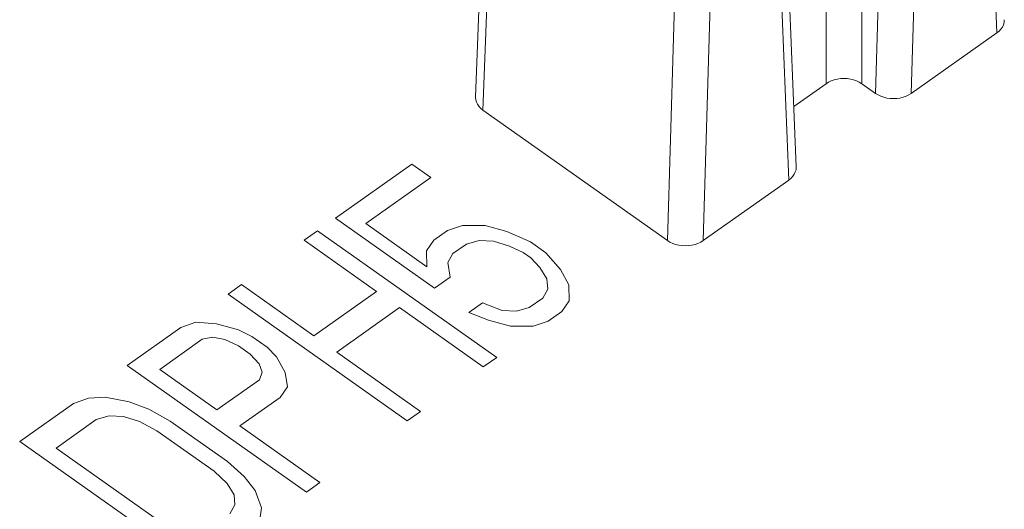
# Model space of a CAD drawing. Units: inches. Extents: x -64 to 89, y -10 to 127.
# Drawn here: x -27 to -12, y 106 to 113 of the extents above; entities that cross this region are included whole.
import ezdxf

# ---------------------------------------------------------------- set-up
doc = ezdxf.new("R2010")
doc.units = ezdxf.units.IN
doc.header["$MEASUREMENT"] = 0
doc.layers.add('1_EIXOS', color=7, linetype='Continuous')

# ---------------------------------------------------------------- blocks, each defined once
blk = doc.blocks.new('block 1224')
at = {"layer": '1_EIXOS', "color": 7, "lineweight": 9}
blk.add_lwpolyline([(-20.253, 110.166), (-20.491, 110.083)], dxfattribs=at)
blk = doc.blocks.new('block 1225')
at = {"layer": '1_EIXOS', "color": 7, "lineweight": 9}
blk.add_lwpolyline([(-24.717, 108.549), (-24.478, 108.632)], dxfattribs=at)
blk = doc.blocks.new('block 1226')
at = {"layer": '1_EIXOS', "color": 7, "lineweight": 9}
blk.add_lwpolyline([(-26.422, 107.343), (-26.184, 107.426)], dxfattribs=at)
blk = doc.blocks.new('block 1228')
at = {"layer": '1_EIXOS', "color": 7, "lineweight": 9}
blk.add_lwpolyline([(-20.189, 109.869), (-19.986, 109.927)], dxfattribs=at)
blk = doc.blocks.new('block 1229')
at = {"layer": '1_EIXOS', "color": 7, "lineweight": 9}
blk.add_lwpolyline([(-26.059, 107.087), (-25.856, 107.144)], dxfattribs=at)
blk = doc.blocks.new('block 1230')
at = {"layer": '1_EIXOS', "color": 7, "lineweight": 9}
blk.add_lwpolyline([(-19.193, 108.863), (-19.395, 108.805)], dxfattribs=at)
blk = doc.blocks.new('block 1281')
at = {"layer": '1_EIXOS', "color": 7, "lineweight": 9}
blk.add_lwpolyline([(-21.057, 111.136), (-22.265, 110.282)], dxfattribs=at)
blk = doc.blocks.new('block 1283')
at = {"layer": '1_EIXOS', "color": 7, "lineweight": 9}
blk.add_lwpolyline([(-27.274, 106.74), (-26.422, 107.343)], dxfattribs=at)
blk = doc.blocks.new('block 1284')
at = {"layer": '1_EIXOS', "color": 7, "lineweight": 9}
blk.add_lwpolyline([(-25.569, 107.946), (-24.717, 108.549)], dxfattribs=at)
blk = doc.blocks.new('block 1285')
at = {"layer": '1_EIXOS', "color": 7, "lineweight": 9}
blk.add_lwpolyline([(-23.97, 109.076), (-23.757, 109.227)], dxfattribs=at)
blk = doc.blocks.new('block 1286')
at = {"layer": '1_EIXOS', "color": 7, "lineweight": 9}
blk.add_lwpolyline([(-22.763, 109.931), (-22.549, 110.081)], dxfattribs=at)
blk = doc.blocks.new('block 1287')
at = {"layer": '1_EIXOS', "color": 7, "lineweight": 9}
blk.add_lwpolyline([(-24.379, 108.36), (-25.054, 107.883)], dxfattribs=at)
blk = doc.blocks.new('block 1288')
at = {"layer": '1_EIXOS', "color": 7, "lineweight": 9}
blk.add_lwpolyline([(-21.785, 110.194), (-20.755, 110.923)], dxfattribs=at)
blk = doc.blocks.new('block 1290')
at = {"layer": '1_EIXOS', "color": 7, "lineweight": 9}
blk.add_lwpolyline([(-26.698, 106.634), (-26.059, 107.087)], dxfattribs=at)
blk = doc.blocks.new('block 1299')
at = {"layer": '1_EIXOS', "color": 7, "lineweight": 9}
blk.add_lwpolyline([(-20.491, 110.083), (-20.704, 109.932)], dxfattribs=at)
blk = doc.blocks.new('block 1306')
at = {"layer": '1_EIXOS', "color": 7, "lineweight": 9}
blk.add_lwpolyline([(-22.608, 108.415), (-21.614, 109.118)], dxfattribs=at)
blk = doc.blocks.new('block 1307')
at = {"layer": '1_EIXOS', "color": 7, "lineweight": 9}
blk.add_lwpolyline([(-24.147, 107.242), (-23.472, 107.719)], dxfattribs=at)
blk = doc.blocks.new('block 1309')
at = {"layer": '1_EIXOS', "color": 7, "lineweight": 9}
blk.add_lwpolyline([(-20.402, 109.718), (-20.189, 109.869)], dxfattribs=at)
blk = doc.blocks.new('block 1310')
at = {"layer": '1_EIXOS', "color": 7, "lineweight": 9}
blk.add_lwpolyline([(-21.251, 108.862), (-22.246, 108.158)], dxfattribs=at)
blk = doc.blocks.new('block 1312')
at = {"layer": '1_EIXOS', "color": 7, "lineweight": 9}
blk.add_lwpolyline([(-14.485, 112.413), (-14.444, 112.438), (-14.401, 112.458), (-14.354, 112.474), (-14.305, 112.486), (-14.253, 112.493), (-14.201, 112.496), (-14.149, 112.493), (-14.097, 112.486), (-14.047, 112.474), (-14.001, 112.458), (-13.958, 112.438), (-13.917, 112.413)], dxfattribs=at)
blk = doc.blocks.new('block 1317')
at = {"layer": '1_EIXOS', "color": 7, "lineweight": 9}
blk.add_lwpolyline([(-19.128, 108.567), (-18.89, 108.649)], dxfattribs=at)
blk = doc.blocks.new('block 1362')
at = {"layer": '1_EIXOS', "color": 7, "lineweight": 9}
blk.add_lwpolyline([(-23.027, 107.606), (-23.144, 107.437)], dxfattribs=at)
blk = doc.blocks.new('block 1366')
at = {"layer": '1_EIXOS', "color": 7, "lineweight": 9}
blk.add_lwpolyline([(-23.144, 107.437), (-23.784, 106.985)], dxfattribs=at)
blk = doc.blocks.new('block 1367')
at = {"layer": '1_EIXOS', "color": 7, "lineweight": 9}
blk.add_lwpolyline([(-20.693, 109.17), (-20.444, 109.346)], dxfattribs=at)
blk = doc.blocks.new('block 1370')
at = {"layer": '1_EIXOS', "color": 7, "lineweight": 9}
blk.add_lwpolyline([(-19.936, 108.936), (-20.149, 108.786)], dxfattribs=at)
blk = doc.blocks.new('block 1372')
at = {"layer": '1_EIXOS', "color": 7, "lineweight": 9}
blk.add_lwpolyline([(-14.485, 112.413), (-14.996, 112.051)], dxfattribs=at)
blk = doc.blocks.new('block 1377')
at = {"layer": '1_EIXOS', "color": 7, "lineweight": 9}
blk.add_lwpolyline([(-18.979, 109.014), (-19.193, 108.863)], dxfattribs=at)
blk = doc.blocks.new('block 1379')
at = {"layer": '1_EIXOS', "color": 7, "lineweight": 9}
blk.add_lwpolyline([(-19.707, 108.072), (-19.921, 107.921)], dxfattribs=at)
blk = doc.blocks.new('block 1380')
at = {"layer": '1_EIXOS', "color": 7, "lineweight": 9}
blk.add_lwpolyline([(-20.915, 107.217), (-21.128, 107.067)], dxfattribs=at)
blk = doc.blocks.new('block 1381')
at = {"layer": '1_EIXOS', "color": 7, "lineweight": 9}
blk.add_lwpolyline([(-22.514, 106.087), (-22.727, 105.936)], dxfattribs=at)
blk = doc.blocks.new('block 1390')
at = {"layer": '1_EIXOS', "color": 7, "lineweight": 9}
blk.add_lwpolyline([(-18.89, 108.649), (-18.677, 108.8)], dxfattribs=at)
blk = doc.blocks.new('block 1392')
at = {"layer": '1_EIXOS', "color": 7, "lineweight": 9}
blk.add_lwpolyline([(-11.775, 113.219), (-13.132, 112.26)], dxfattribs=at)
blk = doc.blocks.new('block 1393')
at = {"layer": '1_EIXOS', "color": 7, "lineweight": 9}
blk.add_lwpolyline([(-15.075, 110.885), (-16.432, 109.926)], dxfattribs=at)
blk = doc.blocks.new('block 1438')
at = {"layer": '1_EIXOS', "color": 7, "lineweight": 9}
blk.add_lwpolyline([(-23.472, 107.719), (-23.426, 107.837)], dxfattribs=at)
blk = doc.blocks.new('block 1439')
at = {"layer": '1_EIXOS', "color": 7, "lineweight": 9}
blk.add_lwpolyline([(-23.861, 105.733), (-23.943, 105.59)], dxfattribs=at)
blk = doc.blocks.new('block 1440')
at = {"layer": '1_EIXOS', "color": 7, "lineweight": 9}
blk.add_lwpolyline([(-20.484, 109.575), (-20.402, 109.718)], dxfattribs=at)
blk = doc.blocks.new('block 1441')
at = {"layer": '1_EIXOS', "color": 7, "lineweight": 9}
blk.add_lwpolyline([(-20.704, 109.932), (-20.822, 109.764)], dxfattribs=at)
blk = doc.blocks.new('block 1444')
at = {"layer": '1_EIXOS', "color": 7, "lineweight": 9}
blk.add_lwpolyline([(-15.075, 110.885), (-15.04, 110.914), (-15.011, 110.945), (-14.988, 110.978), (-14.972, 111.013), (-14.961, 111.049), (-14.958, 111.086), (-14.958, 111.094)], dxfattribs=at)
blk = doc.blocks.new('block 1445')
at = {"layer": '1_EIXOS', "color": 7, "lineweight": 9}
blk.add_lwpolyline([(-11.775, 113.219), (-11.74, 113.248), (-11.711, 113.279), (-11.688, 113.311), (-11.671, 113.346), (-11.661, 113.383), (-11.657, 113.42), (-11.657, 113.428)], dxfattribs=at)
blk = doc.blocks.new('block 1456')
at = {"layer": '1_EIXOS', "color": 7, "lineweight": 9}
blk.add_lwpolyline([(-24.212, 108.393), (-24.379, 108.36)], dxfattribs=at)
blk = doc.blocks.new('block 1457')
at = {"layer": '1_EIXOS', "color": 7, "lineweight": 9}
blk.add_lwpolyline([(-26.184, 107.426), (-25.921, 107.441)], dxfattribs=at)
blk = doc.blocks.new('block 1458')
at = {"layer": '1_EIXOS', "color": 7, "lineweight": 9}
blk.add_lwpolyline([(-19.487, 108.569), (-19.128, 108.567)], dxfattribs=at)
blk = doc.blocks.new('block 1459')
at = {"layer": '1_EIXOS', "color": 7, "lineweight": 9}
blk.add_lwpolyline([(-25.856, 107.144), (-25.629, 107.134)], dxfattribs=at)
blk = doc.blocks.new('block 1460')
at = {"layer": '1_EIXOS', "color": 7, "lineweight": 9}
blk.add_lwpolyline([(-24.478, 108.632), (-24.155, 108.604)], dxfattribs=at)
blk = doc.blocks.new('block 1461')
at = {"layer": '1_EIXOS', "color": 7, "lineweight": 9}
blk.add_lwpolyline([(-25.921, 107.441), (-25.537, 107.37)], dxfattribs=at)
blk = doc.blocks.new('block 1462')
at = {"layer": '1_EIXOS', "color": 7, "lineweight": 9}
blk.add_lwpolyline([(-25.629, 107.134), (-25.376, 107.056)], dxfattribs=at)
blk = doc.blocks.new('block 1465')
at = {"layer": '1_EIXOS', "color": 7, "lineweight": 9}
blk.add_lwpolyline([(-25.537, 107.37), (-25.224, 107.25)], dxfattribs=at)
blk = doc.blocks.new('block 1468')
at = {"layer": '1_EIXOS', "color": 7, "lineweight": 9}
blk.add_lwpolyline([(-25.376, 107.056), (-25.099, 106.91)], dxfattribs=at)
blk = doc.blocks.new('block 1469')
at = {"layer": '1_EIXOS', "color": 7, "lineweight": 9}
blk.add_lwpolyline([(-25.224, 107.25), (-24.886, 107.061)], dxfattribs=at)
blk = doc.blocks.new('block 1470')
at = {"layer": '1_EIXOS', "color": 7, "lineweight": 9}
blk.add_lwpolyline([(-24.432, 104.731), (-27.274, 106.74)], dxfattribs=at)
blk = doc.blocks.new('block 1471')
at = {"layer": '1_EIXOS', "color": 7, "lineweight": 9}
blk.add_lwpolyline([(-24.582, 105.138), (-26.698, 106.634)], dxfattribs=at)
blk = doc.blocks.new('block 1472')
at = {"layer": '1_EIXOS', "color": 7, "lineweight": 9}
blk.add_lwpolyline([(-25.099, 106.91), (-24.192, 106.269)], dxfattribs=at)
blk = doc.blocks.new('block 1491')
at = {"layer": '1_EIXOS', "color": 7, "lineweight": 9}
blk.add_lwpolyline([(-23.875, 105.894), (-23.861, 105.733)], dxfattribs=at)
blk = doc.blocks.new('block 1496')
at = {"layer": '1_EIXOS', "color": 7, "lineweight": 9}
blk.add_lwpolyline([(-23.441, 105.688), (-23.463, 105.502)], dxfattribs=at)
blk = doc.blocks.new('block 1497')
at = {"layer": '1_EIXOS', "color": 7, "lineweight": 9}
blk.add_lwpolyline([(-18.898, 109.157), (-18.979, 109.014)], dxfattribs=at)
blk = doc.blocks.new('block 1498')
at = {"layer": '1_EIXOS', "color": 7, "lineweight": 9}
blk.add_lwpolyline([(-18.677, 108.8), (-18.56, 108.968)], dxfattribs=at)
blk = doc.blocks.new('block 1512')
at = {"layer": '1_EIXOS', "color": 7, "lineweight": 9}
blk.add_lwpolyline([(-19.894, 110.163), (-20.253, 110.166)], dxfattribs=at)
blk = doc.blocks.new('block 1513')
at = {"layer": '1_EIXOS', "color": 7, "lineweight": 9}
blk.add_lwpolyline([(-19.395, 108.805), (-19.623, 108.816)], dxfattribs=at)
blk = doc.blocks.new('block 1514')
at = {"layer": '1_EIXOS', "color": 7, "lineweight": 9}
blk.add_lwpolyline([(-19.986, 109.927), (-19.759, 109.917)], dxfattribs=at)
blk = doc.blocks.new('block 1515')
at = {"layer": '1_EIXOS', "color": 7, "lineweight": 9}
blk.add_lwpolyline([(-24.02, 108.358), (-24.212, 108.393)], dxfattribs=at)
blk = doc.blocks.new('block 1516')
at = {"layer": '1_EIXOS', "color": 7, "lineweight": 9}
blk.add_lwpolyline([(-24.155, 108.604), (-23.806, 108.508)], dxfattribs=at)
blk = doc.blocks.new('block 1517')
at = {"layer": '1_EIXOS', "color": 7, "lineweight": 9}
blk.add_lwpolyline([(-19.836, 108.665), (-19.487, 108.569)], dxfattribs=at)
blk = doc.blocks.new('block 1519')
at = {"layer": '1_EIXOS', "color": 7, "lineweight": 9}
blk.add_lwpolyline([(-23.803, 108.254), (-24.02, 108.358)], dxfattribs=at)
blk = doc.blocks.new('block 1520')
at = {"layer": '1_EIXOS', "color": 7, "lineweight": 9}
blk.add_lwpolyline([(-23.806, 108.508), (-23.59, 108.405)], dxfattribs=at)
blk = doc.blocks.new('block 1534')
at = {"layer": '1_EIXOS', "color": 7, "lineweight": 9}
blk.add_lwpolyline([(-24.886, 107.061), (-23.979, 106.419)], dxfattribs=at)
blk = doc.blocks.new('block 1535')
at = {"layer": '1_EIXOS', "color": 7, "lineweight": 9}
blk.add_lwpolyline([(-22.727, 105.936), (-25.569, 107.946)], dxfattribs=at)
blk = doc.blocks.new('block 1542')
at = {"layer": '1_EIXOS', "color": 7, "lineweight": 9}
blk.add_lwpolyline([(-25.054, 107.883), (-24.147, 107.242)], dxfattribs=at)
blk = doc.blocks.new('block 1543')
at = {"layer": '1_EIXOS', "color": 7, "lineweight": 9}
blk.add_lwpolyline([(-23.784, 106.985), (-22.514, 106.087)], dxfattribs=at)
blk = doc.blocks.new('block 1552')
at = {"layer": '1_EIXOS', "color": 7, "lineweight": 9}
blk.add_lwpolyline([(-23.621, 108.126), (-23.803, 108.254)], dxfattribs=at)
blk = doc.blocks.new('block 1553')
at = {"layer": '1_EIXOS', "color": 7, "lineweight": 9}
blk.add_lwpolyline([(-23.59, 108.405), (-23.348, 108.234)], dxfattribs=at)
blk = doc.blocks.new('block 1554')
at = {"layer": '1_EIXOS', "color": 7, "lineweight": 9}
blk.add_lwpolyline([(-21.128, 107.067), (-23.97, 109.076)], dxfattribs=at)
blk = doc.blocks.new('block 1559')
at = {"layer": '1_EIXOS', "color": 7, "lineweight": 9}
blk.add_lwpolyline([(-23.757, 109.227), (-22.608, 108.415)], dxfattribs=at)
blk = doc.blocks.new('block 1560')
at = {"layer": '1_EIXOS', "color": 7, "lineweight": 9}
blk.add_lwpolyline([(-22.246, 108.158), (-20.915, 107.217)], dxfattribs=at)
blk = doc.blocks.new('block 1583')
at = {"layer": '1_EIXOS', "color": 7, "lineweight": 9}
blk.add_lwpolyline([(-23.979, 106.419), (-23.712, 106.181)], dxfattribs=at)
blk = doc.blocks.new('block 1584')
at = {"layer": '1_EIXOS', "color": 7, "lineweight": 9}
blk.add_lwpolyline([(-24.192, 106.269), (-23.986, 106.073)], dxfattribs=at)
blk = doc.blocks.new('block 1585')
at = {"layer": '1_EIXOS', "color": 7, "lineweight": 9}
blk.add_lwpolyline([(-23.475, 107.973), (-23.621, 108.126)], dxfattribs=at)
blk = doc.blocks.new('block 1586')
at = {"layer": '1_EIXOS', "color": 7, "lineweight": 9}
blk.add_lwpolyline([(-23.348, 108.234), (-23.202, 108.081)], dxfattribs=at)
blk = doc.blocks.new('block 1587')
at = {"layer": '1_EIXOS', "color": 7, "lineweight": 9}
blk.add_lwpolyline([(-23.712, 106.181), (-23.541, 105.959)], dxfattribs=at)
blk = doc.blocks.new('block 1588')
at = {"layer": '1_EIXOS', "color": 7, "lineweight": 9}
blk.add_lwpolyline([(-23.986, 106.073), (-23.875, 105.894)], dxfattribs=at)
blk = doc.blocks.new('block 1589')
at = {"layer": '1_EIXOS', "color": 7, "lineweight": 9}
blk.add_lwpolyline([(-23.202, 108.081), (-23.066, 107.834)], dxfattribs=at)
blk = doc.blocks.new('block 1590')
at = {"layer": '1_EIXOS', "color": 7, "lineweight": 9}
blk.add_lwpolyline([(-23.541, 105.959), (-23.441, 105.688)], dxfattribs=at)
blk = doc.blocks.new('block 1591')
at = {"layer": '1_EIXOS', "color": 7, "lineweight": 9}
blk.add_lwpolyline([(-23.426, 107.837), (-23.475, 107.973)], dxfattribs=at)
blk = doc.blocks.new('block 1592')
at = {"layer": '1_EIXOS', "color": 7, "lineweight": 9}
blk.add_lwpolyline([(-23.066, 107.834), (-23.027, 107.606)], dxfattribs=at)
blk = doc.blocks.new('block 1596')
at = {"layer": '1_EIXOS', "color": 7, "lineweight": 9}
blk.add_lwpolyline([(-20.822, 109.764), (-20.818, 109.51)], dxfattribs=at)
blk = doc.blocks.new('block 1597')
at = {"layer": '1_EIXOS', "color": 7, "lineweight": 9}
blk.add_lwpolyline([(-20.045, 112.204), (-20.045, 112.196), (-20.041, 112.159), (-20.031, 112.122), (-20.014, 112.087), (-19.992, 112.055), (-19.963, 112.024), (-19.927, 111.995)], dxfattribs=at)
blk = doc.blocks.new('block 1598')
at = {"layer": '1_EIXOS', "color": 7, "lineweight": 9}
blk.add_lwpolyline([(-20.045, 112.204), (-19.676, 121.793)], dxfattribs=at)
blk = doc.blocks.new('block 1599')
at = {"layer": '1_EIXOS', "color": 7, "lineweight": 9}
blk.add_lwpolyline([(-19.927, 111.995), (-19.558, 121.587)], dxfattribs=at)
blk = doc.blocks.new('block 1626')
at = {"layer": '1_EIXOS', "color": 7, "lineweight": 9}
blk.add_lwpolyline([(-19.546, 110.067), (-19.894, 110.163)], dxfattribs=at)
blk = doc.blocks.new('block 1627')
at = {"layer": '1_EIXOS', "color": 7, "lineweight": 9}
blk.add_lwpolyline([(-19.759, 109.917), (-19.506, 109.839)], dxfattribs=at)
blk = doc.blocks.new('block 1628')
at = {"layer": '1_EIXOS', "color": 7, "lineweight": 9}
blk.add_lwpolyline([(-20.149, 108.786), (-19.836, 108.665)], dxfattribs=at)
blk = doc.blocks.new('block 1629')
at = {"layer": '1_EIXOS', "color": 7, "lineweight": 9}
blk.add_lwpolyline([(-19.623, 108.816), (-19.936, 108.936)], dxfattribs=at)
blk = doc.blocks.new('block 1630')
at = {"layer": '1_EIXOS', "color": 7, "lineweight": 9}
blk.add_lwpolyline([(-19.172, 109.904), (-19.546, 110.067)], dxfattribs=at)
blk = doc.blocks.new('block 1631')
at = {"layer": '1_EIXOS', "color": 7, "lineweight": 9}
blk.add_lwpolyline([(-19.506, 109.839), (-19.289, 109.735)], dxfattribs=at)
blk = doc.blocks.new('block 1643')
at = {"layer": '1_EIXOS', "color": 7, "lineweight": 9}
blk.add_lwpolyline([(-19.921, 107.921), (-21.251, 108.862)], dxfattribs=at)
blk = doc.blocks.new('block 1644')
at = {"layer": '1_EIXOS', "color": 7, "lineweight": 9}
blk.add_lwpolyline([(-21.614, 109.118), (-22.763, 109.931)], dxfattribs=at)
blk = doc.blocks.new('block 1657')
at = {"layer": '1_EIXOS', "color": 7, "lineweight": 9}
blk.add_lwpolyline([(-22.549, 110.081), (-19.707, 108.072)], dxfattribs=at)
blk = doc.blocks.new('block 1658')
at = {"layer": '1_EIXOS', "color": 7, "lineweight": 9}
blk.add_lwpolyline([(-22.265, 110.282), (-20.693, 109.17)], dxfattribs=at)
blk = doc.blocks.new('block 1659')
at = {"layer": '1_EIXOS', "color": 7, "lineweight": 9}
blk.add_lwpolyline([(-20.818, 109.51), (-21.785, 110.194)], dxfattribs=at)
blk = doc.blocks.new('block 1665')
at = {"layer": '1_EIXOS', "color": 7, "lineweight": 9}
blk.add_lwpolyline([(-20.444, 109.346), (-20.484, 109.575)], dxfattribs=at)
blk = doc.blocks.new('block 1668')
at = {"layer": '1_EIXOS', "color": 7, "lineweight": 9}
blk.add_lwpolyline([(-18.912, 109.318), (-18.898, 109.157)], dxfattribs=at)
blk = doc.blocks.new('block 1672')
at = {"layer": '1_EIXOS', "color": 7, "lineweight": 9}
blk.add_lwpolyline([(-18.56, 108.968), (-18.564, 109.222)], dxfattribs=at)
blk = doc.blocks.new('block 1675')
at = {"layer": '1_EIXOS', "color": 7, "lineweight": 9}
blk.add_lwpolyline([(-17.001, 109.926), (-16.714, 119.575)], dxfattribs=at)
blk = doc.blocks.new('block 1676')
at = {"layer": '1_EIXOS', "color": 7, "lineweight": 9}
blk.add_lwpolyline([(-16.432, 109.926), (-16.146, 119.567)], dxfattribs=at)
blk = doc.blocks.new('block 1707')
at = {"layer": '1_EIXOS', "color": 7, "lineweight": 9}
blk.add_lwpolyline([(-17.001, 109.926), (-16.96, 109.901), (-16.916, 109.88), (-16.87, 109.864), (-16.821, 109.852), (-16.769, 109.845), (-16.717, 109.843), (-16.664, 109.845), (-16.612, 109.852), (-16.563, 109.864), (-16.517, 109.88), (-16.473, 109.901), (-16.432, 109.926)], dxfattribs=at)
blk = doc.blocks.new('block 1708')
at = {"layer": '1_EIXOS', "color": 7, "lineweight": 9}
blk.add_lwpolyline([(-19.289, 109.735), (-19.168, 109.65)], dxfattribs=at)
blk = doc.blocks.new('block 1709')
at = {"layer": '1_EIXOS', "color": 7, "lineweight": 9}
blk.add_lwpolyline([(-20.755, 110.923), (-21.057, 111.136)], dxfattribs=at)
blk = doc.blocks.new('block 1710')
at = {"layer": '1_EIXOS', "color": 7, "lineweight": 9}
blk.add_lwpolyline([(-18.93, 109.733), (-19.172, 109.904)], dxfattribs=at)
blk = doc.blocks.new('block 1711')
at = {"layer": '1_EIXOS', "color": 7, "lineweight": 9}
blk.add_lwpolyline([(-17.001, 109.926), (-19.927, 111.995)], dxfattribs=at)
blk = doc.blocks.new('block 1712')
at = {"layer": '1_EIXOS', "color": 7, "lineweight": 9}
blk.add_lwpolyline([(-19.168, 109.65), (-19.023, 109.497)], dxfattribs=at)
blk = doc.blocks.new('block 1713')
at = {"layer": '1_EIXOS', "color": 7, "lineweight": 9}
blk.add_lwpolyline([(-18.699, 109.469), (-18.93, 109.733)], dxfattribs=at)
blk = doc.blocks.new('block 1716')
at = {"layer": '1_EIXOS', "color": 7, "lineweight": 9}
blk.add_lwpolyline([(-19.023, 109.497), (-18.912, 109.318)], dxfattribs=at)
blk = doc.blocks.new('block 1717')
at = {"layer": '1_EIXOS', "color": 7, "lineweight": 9}
blk.add_lwpolyline([(-18.564, 109.222), (-18.699, 109.469)], dxfattribs=at)
blk = doc.blocks.new('block 1724')
at = {"layer": '1_EIXOS', "color": 7, "lineweight": 9}
blk.add_lwpolyline([(-15.075, 110.885), (-15.444, 120.063)], dxfattribs=at)
blk = doc.blocks.new('block 1725')
at = {"layer": '1_EIXOS', "color": 7, "lineweight": 9}
blk.add_lwpolyline([(-14.958, 111.094), (-15.327, 120.279)], dxfattribs=at)
blk = doc.blocks.new('block 1732')
at = {"layer": '1_EIXOS', "color": 7, "lineweight": 9}
blk.add_lwpolyline([(-14.485, 112.413), (-14.485, 122.265)], dxfattribs=at)
blk = doc.blocks.new('block 1734')
at = {"layer": '1_EIXOS', "color": 7, "lineweight": 9}
blk.add_lwpolyline([(-13.917, 112.413), (-13.917, 122.265)], dxfattribs=at)
blk = doc.blocks.new('block 1735')
at = {"layer": '1_EIXOS', "color": 7, "lineweight": 9}
blk.add_lwpolyline([(-13.7, 112.26), (-13.413, 121.909)], dxfattribs=at)
blk = doc.blocks.new('block 1736')
at = {"layer": '1_EIXOS', "color": 7, "lineweight": 9}
blk.add_lwpolyline([(-13.132, 112.26), (-12.845, 121.9)], dxfattribs=at)
blk = doc.blocks.new('block 1761')
at = {"layer": '1_EIXOS', "color": 7, "lineweight": 9}
blk.add_lwpolyline([(-13.7, 112.26), (-13.659, 112.235), (-13.616, 112.214), (-13.57, 112.198), (-13.52, 112.186), (-13.468, 112.179), (-13.416, 112.176), (-13.364, 112.179), (-13.312, 112.186), (-13.262, 112.198), (-13.216, 112.214), (-13.173, 112.235), (-13.132, 112.26)], dxfattribs=at)
blk = doc.blocks.new('block 1776')
at = {"layer": '1_EIXOS', "color": 7, "lineweight": 9}
blk.add_lwpolyline([(-11.775, 113.219), (-12.144, 122.397)], dxfattribs=at)
blk = doc.blocks.new('block 1803')
at = {"layer": '1_EIXOS', "color": 7, "lineweight": 9}
blk.add_lwpolyline([(-13.7, 112.26), (-13.917, 112.413)], dxfattribs=at)
blk = doc.blocks.new('block 735')
at = {"layer": '1_EIXOS'}
for name in ['block 1776', 'block 1732', 'block 1734', 'block 1735', 'block 1736', 'block 1598', 'block 1599', 'block 1725', 'block 1724', 'block 1675', 'block 1676', 'block 1445', 'block 1392', 'block 1312', 'block 1372', 'block 1803', 'block 1597', 'block 1761', 'block 1711', 'block 1281', 'block 1709', 'block 1444', 'block 1288', 'block 1393', 'block 1658', 'block 1659', 'block 1224', 'block 1512', 'block 1626', 'block 1286', 'block 1657', 'block 1299', 'block 1630', 'block 1644', 'block 1441', 'block 1309', 'block 1228', 'block 1514', 'block 1627', 'block 1631', 'block 1710', 'block 1707', 'block 1596', 'block 1440', 'block 1708', 'block 1712', 'block 1713', 'block 1665', 'block 1716', 'block 1367', 'block 1717', 'block 1285', 'block 1559', 'block 1668', 'block 1672', 'block 1554', 'block 1306', 'block 1377', 'block 1497', 'block 1310', 'block 1643', 'block 1370', 'block 1629', 'block 1230', 'block 1498', 'block 1628', 'block 1513', 'block 1390', 'block 1284', 'block 1225', 'block 1460', 'block 1516', 'block 1517', 'block 1458', 'block 1317', 'block 1456', 'block 1515', 'block 1520', 'block 1553', 'block 1287', 'block 1519', 'block 1552', 'block 1586', 'block 1585', 'block 1589', 'block 1560', 'block 1379', 'block 1535', 'block 1591', 'block 1542', 'block 1438', 'block 1592', 'block 1307', 'block 1362', 'block 1283', 'block 1226', 'block 1457', 'block 1461', 'block 1465', 'block 1366', 'block 1229', 'block 1459', 'block 1469', 'block 1380', 'block 1290', 'block 1462', 'block 1468', 'block 1534', 'block 1543', 'block 1472', 'block 1470', 'block 1471', 'block 1583', 'block 1584', 'block 1588', 'block 1587', 'block 1381', 'block 1491', 'block 1590', 'block 1439', 'block 1496']:
    blk.add_blockref(name, (0, 0), dxfattribs=at)

msp = doc.modelspace()

# ---------------------------------------------------------------- block references
at = {"layer": '1_EIXOS'}
msp.add_blockref('block 735', (0, 0), dxfattribs=at)

doc.saveas('drawing.dxf')
